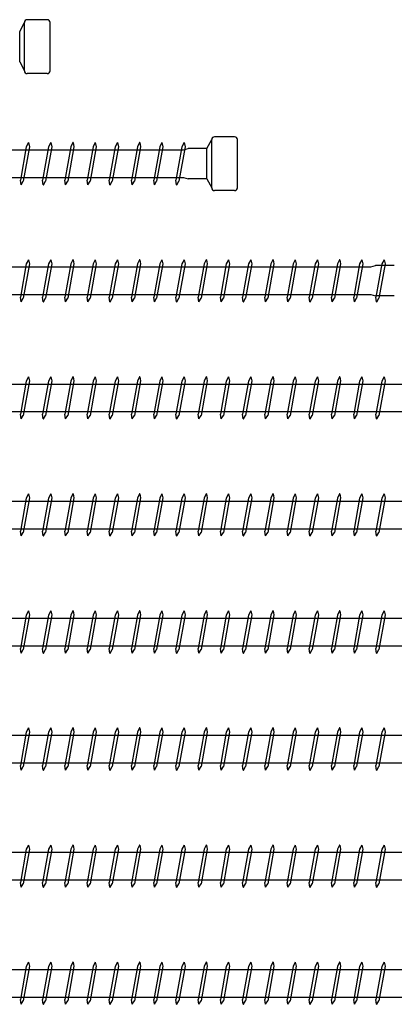
# Model space of a CAD drawing. Units: millimetres. Extents: x 1699 to 2948, y 1068 to 1637.
# Drawn here: x 2502 to 2582, y 1424 to 1634 of the extents above; entities that cross this region are included whole.
import ezdxf

# ---------------------------------------------------------------- set-up
doc = ezdxf.new("R2010")
doc.units = ezdxf.units.MM

msp = doc.modelspace()

# ---------------------------------------------------------------- linework, layer by layer
for p, q in [((2501.94, 1632), (2502.94, 1633.89)), ((2502.94, 1623.6), (2502.94, 1633.89)), ((2507.84, 1634.5), (2503.55, 1634.5)), ((2508.44, 1623.6), (2508.44, 1633.89)), ((2501.94, 1625.5), (2501.94, 1632)), ((2501.94, 1625.5), (2502.94, 1623.6)), ((2507.84, 1623), (2503.55, 1623)), ((2541.94, 1607), (2542.94, 1608.89)), ((2542.94, 1598.6), (2542.94, 1608.89)), ((2547.84, 1609.5), (2543.55, 1609.5)), ((2548.44, 1598.6), (2548.44, 1608.89)), ((2359.26, 1606.7), (2536.92, 1606.7)), ((2503.36, 1607.34), (2502.1, 1600.25)), ((2504.04, 1607.38), (2502.72, 1600)), ((2503.83, 1608.25), (2503.36, 1607.34)), ((2503.85, 1608.25), (2503.83, 1608.25)), ((2503.85, 1608.25), (2504.04, 1607.38)), ((2508.11, 1607.34), (2506.84, 1600.25)), ((2508.79, 1607.38), (2507.47, 1600)), ((2508.58, 1608.25), (2508.11, 1607.34)), ((2508.59, 1608.25), (2508.58, 1608.25)), ((2508.59, 1608.25), (2508.79, 1607.38)), ((2512.85, 1607.34), (2511.59, 1600.25)), ((2513.53, 1607.38), (2512.21, 1600)), ((2513.32, 1608.25), (2512.85, 1607.34)), ((2513.34, 1608.25), (2513.32, 1608.25)), ((2513.34, 1608.25), (2513.53, 1607.38)), ((2517.6, 1607.34), (2516.33, 1600.25)), ((2518.28, 1607.38), (2516.96, 1600)), ((2518.07, 1608.25), (2517.6, 1607.34)), ((2518.08, 1608.25), (2518.07, 1608.25)), ((2518.08, 1608.25), (2518.28, 1607.38)), ((2522.34, 1607.34), (2521.08, 1600.25)), ((2523.02, 1607.38), (2521.7, 1600)), ((2522.81, 1608.25), (2522.34, 1607.34)), ((2522.83, 1608.25), (2522.81, 1608.25)), ((2522.83, 1608.25), (2523.02, 1607.38)), ((2527.09, 1607.34), (2525.82, 1600.25)), ((2527.77, 1607.38), (2526.45, 1600)), ((2527.56, 1608.25), (2527.09, 1607.34)), ((2527.57, 1608.25), (2527.56, 1608.25)), ((2527.57, 1608.25), (2527.77, 1607.38)), ((2531.84, 1607.34), (2530.57, 1600.25)), ((2532.51, 1607.38), (2531.19, 1600)), ((2532.3, 1608.25), (2531.84, 1607.34)), ((2532.32, 1608.25), (2532.3, 1608.25)), ((2532.32, 1608.25), (2532.51, 1607.38)), ((2536.58, 1607.34), (2535.31, 1600.25)), ((2537.26, 1607.38), (2535.94, 1600)), ((2537.05, 1608.25), (2536.58, 1607.34)), ((2536.92, 1606.7), (2537.92, 1607)), ((2537.06, 1608.25), (2537.05, 1608.25)), ((2537.06, 1608.25), (2537.26, 1607.38)), ((2541.94, 1607), (2537.92, 1607)), ((2541.94, 1600.5), (2541.94, 1607)), ((2359.28, 1600.8), (2536.92, 1600.8)), ((2502.24, 1599.25), (2502.1, 1600.25)), ((2506.98, 1599.25), (2506.84, 1600.25)), ((2511.73, 1599.25), (2511.59, 1600.25)), ((2516.47, 1599.25), (2516.33, 1600.25)), ((2521.22, 1599.25), (2521.08, 1600.25)), ((2525.96, 1599.25), (2525.82, 1600.25)), ((2530.71, 1599.25), (2530.57, 1600.25)), ((2535.46, 1599.25), (2535.31, 1600.25)), ((2536.92, 1600.8), (2537.92, 1600.5)), ((2541.94, 1600.5), (2537.92, 1600.5)), ((2541.94, 1600.5), (2542.94, 1598.6)), ((2502.24, 1599.25), (2502.25, 1599.25)), ((2502.25, 1599.25), (2502.72, 1600)), ((2506.98, 1599.25), (2507, 1599.25)), ((2507, 1599.25), (2507.47, 1600)), ((2511.73, 1599.25), (2511.74, 1599.25)), ((2511.74, 1599.25), (2512.21, 1600)), ((2516.47, 1599.25), (2516.49, 1599.25)), ((2516.49, 1599.25), (2516.96, 1600)), ((2521.22, 1599.25), (2521.24, 1599.25)), ((2521.24, 1599.25), (2521.7, 1600)), ((2525.96, 1599.25), (2525.98, 1599.25)), ((2525.98, 1599.25), (2526.45, 1600)), ((2530.71, 1599.25), (2530.73, 1599.25)), ((2530.73, 1599.25), (2531.19, 1600)), ((2535.46, 1599.25), (2535.47, 1599.25)), ((2535.47, 1599.25), (2535.94, 1600)), ((2547.84, 1598), (2543.55, 1598)), ((2503.83, 1583.25), (2503.36, 1582.34)), ((2503.85, 1583.25), (2503.83, 1583.25)), ((2503.85, 1583.25), (2504.04, 1582.38)), ((2508.58, 1583.25), (2508.11, 1582.34)), ((2508.59, 1583.25), (2508.58, 1583.25)), ((2508.59, 1583.25), (2508.79, 1582.38)), ((2513.32, 1583.25), (2512.85, 1582.34)), ((2513.34, 1583.25), (2513.32, 1583.25)), ((2513.34, 1583.25), (2513.53, 1582.38)), ((2518.07, 1583.25), (2517.6, 1582.34)), ((2518.08, 1583.25), (2518.07, 1583.25)), ((2518.08, 1583.25), (2518.28, 1582.38)), ((2522.81, 1583.25), (2522.34, 1582.34)), ((2522.83, 1583.25), (2522.81, 1583.25)), ((2522.83, 1583.25), (2523.02, 1582.38)), ((2527.56, 1583.25), (2527.09, 1582.34)), ((2527.57, 1583.25), (2527.56, 1583.25)), ((2527.57, 1583.25), (2527.77, 1582.38)), ((2532.3, 1583.25), (2531.84, 1582.34)), ((2532.32, 1583.25), (2532.3, 1583.25)), ((2532.32, 1583.25), (2532.51, 1582.38)), ((2537.05, 1583.25), (2536.58, 1582.34)), ((2537.06, 1583.25), (2537.05, 1583.25)), ((2537.06, 1583.25), (2537.26, 1582.38)), ((2541.79, 1583.25), (2541.33, 1582.34)), ((2541.81, 1583.25), (2541.79, 1583.25)), ((2541.81, 1583.25), (2542, 1582.38)), ((2546.54, 1583.25), (2546.07, 1582.34)), ((2546.56, 1583.25), (2546.54, 1583.25)), ((2546.56, 1583.25), (2546.75, 1582.38)), ((2551.28, 1583.25), (2550.82, 1582.34)), ((2551.3, 1583.25), (2551.28, 1583.25)), ((2551.3, 1583.25), (2551.5, 1582.38)), ((2556.03, 1583.25), (2555.56, 1582.34)), ((2556.05, 1583.25), (2556.03, 1583.25)), ((2556.05, 1583.25), (2556.24, 1582.38)), ((2560.78, 1583.25), (2560.31, 1582.34)), ((2560.79, 1583.25), (2560.78, 1583.25)), ((2560.79, 1583.25), (2560.99, 1582.38)), ((2565.52, 1583.25), (2565.05, 1582.34)), ((2565.54, 1583.25), (2565.52, 1583.25)), ((2565.54, 1583.25), (2565.73, 1582.38)), ((2570.27, 1583.25), (2569.8, 1582.34)), ((2570.28, 1583.25), (2570.27, 1583.25)), ((2570.28, 1583.25), (2570.48, 1582.38)), ((2575.01, 1583.25), (2574.54, 1582.34)), ((2575.03, 1583.25), (2575.01, 1583.25)), ((2575.03, 1583.25), (2575.22, 1582.38)), ((2579.76, 1583.25), (2579.29, 1582.34)), ((2579.77, 1583.25), (2579.76, 1583.25)), ((2579.77, 1583.25), (2579.97, 1582.38)), ((2359.26, 1581.7), (2576.92, 1581.7)), ((2503.36, 1582.34), (2502.1, 1575.25)), ((2504.04, 1582.38), (2502.72, 1575)), ((2508.11, 1582.34), (2506.84, 1575.25)), ((2508.79, 1582.38), (2507.47, 1575)), ((2512.85, 1582.34), (2511.59, 1575.25)), ((2513.53, 1582.38), (2512.21, 1575)), ((2517.6, 1582.34), (2516.33, 1575.25)), ((2518.28, 1582.38), (2516.96, 1575)), ((2522.34, 1582.34), (2521.08, 1575.25)), ((2523.02, 1582.38), (2521.7, 1575)), ((2527.09, 1582.34), (2525.82, 1575.25)), ((2527.77, 1582.38), (2526.45, 1575)), ((2531.84, 1582.34), (2530.57, 1575.25)), ((2532.51, 1582.38), (2531.19, 1575)), ((2536.58, 1582.34), (2535.31, 1575.25)), ((2537.26, 1582.38), (2535.94, 1575)), ((2541.33, 1582.34), (2540.06, 1575.25)), ((2542, 1582.38), (2540.69, 1575)), ((2546.07, 1582.34), (2544.8, 1575.25)), ((2546.75, 1582.38), (2545.43, 1575)), ((2550.82, 1582.34), (2549.55, 1575.25)), ((2551.5, 1582.38), (2550.18, 1575)), ((2555.56, 1582.34), (2554.3, 1575.25)), ((2556.24, 1582.38), (2554.92, 1575)), ((2560.31, 1582.34), (2559.04, 1575.25)), ((2560.99, 1582.38), (2559.67, 1575)), ((2565.05, 1582.34), (2563.79, 1575.25)), ((2565.73, 1582.38), (2564.41, 1575)), ((2569.8, 1582.34), (2568.53, 1575.25)), ((2570.48, 1582.38), (2569.16, 1575)), ((2574.54, 1582.34), (2573.28, 1575.25)), ((2575.22, 1582.38), (2573.9, 1575)), ((2576.92, 1581.7), (2577.92, 1582)), ((2581.94, 1582), (2577.92, 1582)), ((2579.29, 1582.34), (2578.02, 1575.25)), ((2579.97, 1582.38), (2578.65, 1575)), ((2359.28, 1575.8), (2576.92, 1575.8)), ((2502.24, 1574.25), (2502.1, 1575.25)), ((2502.25, 1574.25), (2502.72, 1575)), ((2506.98, 1574.25), (2506.84, 1575.25)), ((2507, 1574.25), (2507.47, 1575)), ((2511.73, 1574.25), (2511.59, 1575.25)), ((2511.74, 1574.25), (2512.21, 1575)), ((2516.47, 1574.25), (2516.33, 1575.25)), ((2516.49, 1574.25), (2516.96, 1575)), ((2521.22, 1574.25), (2521.08, 1575.25)), ((2521.24, 1574.25), (2521.7, 1575)), ((2525.96, 1574.25), (2525.82, 1575.25)), ((2525.98, 1574.25), (2526.45, 1575)), ((2530.71, 1574.25), (2530.57, 1575.25)), ((2530.73, 1574.25), (2531.19, 1575)), ((2535.46, 1574.25), (2535.31, 1575.25)), ((2535.47, 1574.25), (2535.94, 1575)), ((2540.2, 1574.25), (2540.06, 1575.25)), ((2540.22, 1574.25), (2540.69, 1575)), ((2544.95, 1574.25), (2544.8, 1575.25)), ((2544.96, 1574.25), (2545.43, 1575)), ((2549.69, 1574.25), (2549.55, 1575.25)), ((2549.71, 1574.25), (2550.18, 1575)), ((2554.44, 1574.25), (2554.3, 1575.25)), ((2554.45, 1574.25), (2554.92, 1575)), ((2559.18, 1574.25), (2559.04, 1575.25)), ((2559.2, 1574.25), (2559.67, 1575)), ((2563.93, 1574.25), (2563.79, 1575.25)), ((2563.94, 1574.25), (2564.41, 1575)), ((2568.67, 1574.25), (2568.53, 1575.25)), ((2568.69, 1574.25), (2569.16, 1575)), ((2573.42, 1574.25), (2573.28, 1575.25)), ((2573.44, 1574.25), (2573.9, 1575)), ((2576.92, 1575.8), (2577.92, 1575.5)), ((2581.94, 1575.5), (2577.92, 1575.5)), ((2578.16, 1574.25), (2578.02, 1575.25)), ((2578.18, 1574.25), (2578.65, 1575)), ((2502.24, 1574.25), (2502.25, 1574.25)), ((2506.98, 1574.25), (2507, 1574.25)), ((2511.73, 1574.25), (2511.74, 1574.25)), ((2516.47, 1574.25), (2516.49, 1574.25)), ((2521.22, 1574.25), (2521.24, 1574.25)), ((2525.96, 1574.25), (2525.98, 1574.25)), ((2530.71, 1574.25), (2530.73, 1574.25)), ((2535.46, 1574.25), (2535.47, 1574.25)), ((2540.2, 1574.25), (2540.22, 1574.25)), ((2544.95, 1574.25), (2544.96, 1574.25)), ((2549.69, 1574.25), (2549.71, 1574.25)), ((2554.44, 1574.25), (2554.45, 1574.25)), ((2559.18, 1574.25), (2559.2, 1574.25)), ((2563.93, 1574.25), (2563.94, 1574.25)), ((2568.67, 1574.25), (2568.69, 1574.25)), ((2573.42, 1574.25), (2573.44, 1574.25)), ((2578.16, 1574.25), (2578.18, 1574.25)), ((2503.83, 1558.25), (2503.36, 1557.34)), ((2503.85, 1558.25), (2503.83, 1558.25)), ((2503.85, 1558.25), (2504.04, 1557.38)), ((2508.58, 1558.25), (2508.11, 1557.34)), ((2508.59, 1558.25), (2508.58, 1558.25)), ((2508.59, 1558.25), (2508.79, 1557.38)), ((2513.32, 1558.25), (2512.85, 1557.34)), ((2513.34, 1558.25), (2513.32, 1558.25)), ((2513.34, 1558.25), (2513.53, 1557.38)), ((2518.07, 1558.25), (2517.6, 1557.34)), ((2518.08, 1558.25), (2518.07, 1558.25)), ((2518.08, 1558.25), (2518.28, 1557.38)), ((2522.81, 1558.25), (2522.34, 1557.34)), ((2522.83, 1558.25), (2522.81, 1558.25)), ((2522.83, 1558.25), (2523.02, 1557.38)), ((2527.56, 1558.25), (2527.09, 1557.34)), ((2527.57, 1558.25), (2527.56, 1558.25)), ((2527.57, 1558.25), (2527.77, 1557.38)), ((2532.3, 1558.25), (2531.84, 1557.34)), ((2532.32, 1558.25), (2532.3, 1558.25)), ((2532.32, 1558.25), (2532.51, 1557.38)), ((2537.05, 1558.25), (2536.58, 1557.34)), ((2537.06, 1558.25), (2537.05, 1558.25)), ((2537.06, 1558.25), (2537.26, 1557.38)), ((2541.79, 1558.25), (2541.33, 1557.34)), ((2541.81, 1558.25), (2541.79, 1558.25)), ((2541.81, 1558.25), (2542, 1557.38)), ((2546.54, 1558.25), (2546.07, 1557.34)), ((2546.56, 1558.25), (2546.54, 1558.25)), ((2546.56, 1558.25), (2546.75, 1557.38)), ((2551.28, 1558.25), (2550.82, 1557.34)), ((2551.3, 1558.25), (2551.28, 1558.25)), ((2551.3, 1558.25), (2551.5, 1557.38)), ((2556.03, 1558.25), (2555.56, 1557.34)), ((2556.05, 1558.25), (2556.03, 1558.25)), ((2556.05, 1558.25), (2556.24, 1557.38)), ((2560.78, 1558.25), (2560.31, 1557.34)), ((2560.79, 1558.25), (2560.78, 1558.25)), ((2560.79, 1558.25), (2560.99, 1557.38)), ((2565.52, 1558.25), (2565.05, 1557.34)), ((2565.54, 1558.25), (2565.52, 1558.25)), ((2565.54, 1558.25), (2565.73, 1557.38)), ((2570.27, 1558.25), (2569.8, 1557.34)), ((2570.28, 1558.25), (2570.27, 1558.25)), ((2570.28, 1558.25), (2570.48, 1557.38)), ((2575.01, 1558.25), (2574.54, 1557.34)), ((2575.03, 1558.25), (2575.01, 1558.25)), ((2575.03, 1558.25), (2575.22, 1557.38)), ((2579.76, 1558.25), (2579.29, 1557.34)), ((2579.77, 1558.25), (2579.76, 1558.25)), ((2579.77, 1558.25), (2579.97, 1557.38)), ((2359.26, 1556.7), (2616.92, 1556.7)), ((2503.36, 1557.34), (2502.1, 1550.25)), ((2504.04, 1557.38), (2502.72, 1550)), ((2508.11, 1557.34), (2506.84, 1550.25)), ((2508.79, 1557.38), (2507.47, 1550)), ((2512.85, 1557.34), (2511.59, 1550.25)), ((2513.53, 1557.38), (2512.21, 1550)), ((2517.6, 1557.34), (2516.33, 1550.25)), ((2518.28, 1557.38), (2516.96, 1550)), ((2522.34, 1557.34), (2521.08, 1550.25)), ((2523.02, 1557.38), (2521.7, 1550)), ((2527.09, 1557.34), (2525.82, 1550.25)), ((2527.77, 1557.38), (2526.45, 1550)), ((2531.84, 1557.34), (2530.57, 1550.25)), ((2532.51, 1557.38), (2531.19, 1550)), ((2536.58, 1557.34), (2535.31, 1550.25)), ((2537.26, 1557.38), (2535.94, 1550)), ((2541.33, 1557.34), (2540.06, 1550.25)), ((2542, 1557.38), (2540.69, 1550)), ((2546.07, 1557.34), (2544.8, 1550.25)), ((2546.75, 1557.38), (2545.43, 1550)), ((2550.82, 1557.34), (2549.55, 1550.25)), ((2551.5, 1557.38), (2550.18, 1550)), ((2555.56, 1557.34), (2554.3, 1550.25)), ((2556.24, 1557.38), (2554.92, 1550)), ((2560.31, 1557.34), (2559.04, 1550.25)), ((2560.99, 1557.38), (2559.67, 1550)), ((2565.05, 1557.34), (2563.79, 1550.25)), ((2565.73, 1557.38), (2564.41, 1550)), ((2569.8, 1557.34), (2568.53, 1550.25)), ((2570.48, 1557.38), (2569.16, 1550)), ((2574.54, 1557.34), (2573.28, 1550.25)), ((2575.22, 1557.38), (2573.9, 1550)), ((2579.29, 1557.34), (2578.02, 1550.25)), ((2579.97, 1557.38), (2578.65, 1550)), ((2359.28, 1550.8), (2616.92, 1550.8)), ((2502.24, 1549.25), (2502.1, 1550.25)), ((2502.25, 1549.25), (2502.72, 1550)), ((2506.98, 1549.25), (2506.84, 1550.25)), ((2507, 1549.25), (2507.47, 1550)), ((2511.73, 1549.25), (2511.59, 1550.25)), ((2511.74, 1549.25), (2512.21, 1550)), ((2516.47, 1549.25), (2516.33, 1550.25)), ((2516.49, 1549.25), (2516.96, 1550)), ((2521.22, 1549.25), (2521.08, 1550.25)), ((2521.24, 1549.25), (2521.7, 1550)), ((2525.96, 1549.25), (2525.82, 1550.25)), ((2525.98, 1549.25), (2526.45, 1550)), ((2530.71, 1549.25), (2530.57, 1550.25)), ((2530.73, 1549.25), (2531.19, 1550)), ((2535.46, 1549.25), (2535.31, 1550.25)), ((2535.47, 1549.25), (2535.94, 1550)), ((2540.2, 1549.25), (2540.06, 1550.25)), ((2540.22, 1549.25), (2540.69, 1550)), ((2544.95, 1549.25), (2544.8, 1550.25)), ((2544.96, 1549.25), (2545.43, 1550)), ((2549.69, 1549.25), (2549.55, 1550.25)), ((2549.71, 1549.25), (2550.18, 1550)), ((2554.44, 1549.25), (2554.3, 1550.25)), ((2554.45, 1549.25), (2554.92, 1550)), ((2559.18, 1549.25), (2559.04, 1550.25)), ((2559.2, 1549.25), (2559.67, 1550)), ((2563.93, 1549.25), (2563.79, 1550.25)), ((2563.94, 1549.25), (2564.41, 1550)), ((2568.67, 1549.25), (2568.53, 1550.25)), ((2568.69, 1549.25), (2569.16, 1550)), ((2573.42, 1549.25), (2573.28, 1550.25)), ((2573.44, 1549.25), (2573.9, 1550)), ((2578.16, 1549.25), (2578.02, 1550.25)), ((2578.18, 1549.25), (2578.65, 1550)), ((2502.24, 1549.25), (2502.25, 1549.25)), ((2506.98, 1549.25), (2507, 1549.25)), ((2511.73, 1549.25), (2511.74, 1549.25)), ((2516.47, 1549.25), (2516.49, 1549.25)), ((2521.22, 1549.25), (2521.24, 1549.25)), ((2525.96, 1549.25), (2525.98, 1549.25)), ((2530.71, 1549.25), (2530.73, 1549.25)), ((2535.46, 1549.25), (2535.47, 1549.25)), ((2540.2, 1549.25), (2540.22, 1549.25)), ((2544.95, 1549.25), (2544.96, 1549.25)), ((2549.69, 1549.25), (2549.71, 1549.25)), ((2554.44, 1549.25), (2554.45, 1549.25)), ((2559.18, 1549.25), (2559.2, 1549.25)), ((2563.93, 1549.25), (2563.94, 1549.25)), ((2568.67, 1549.25), (2568.69, 1549.25)), ((2573.42, 1549.25), (2573.44, 1549.25)), ((2578.16, 1549.25), (2578.18, 1549.25)), ((2503.83, 1533.25), (2503.36, 1532.34)), ((2503.85, 1533.25), (2503.83, 1533.25)), ((2503.85, 1533.25), (2504.04, 1532.38)), ((2508.58, 1533.25), (2508.11, 1532.34)), ((2508.59, 1533.25), (2508.58, 1533.25)), ((2508.59, 1533.25), (2508.79, 1532.38)), ((2513.32, 1533.25), (2512.85, 1532.34)), ((2513.34, 1533.25), (2513.32, 1533.25)), ((2513.34, 1533.25), (2513.53, 1532.38)), ((2518.07, 1533.25), (2517.6, 1532.34)), ((2518.08, 1533.25), (2518.07, 1533.25)), ((2518.08, 1533.25), (2518.28, 1532.38)), ((2522.81, 1533.25), (2522.34, 1532.34)), ((2522.83, 1533.25), (2522.81, 1533.25)), ((2522.83, 1533.25), (2523.02, 1532.38)), ((2527.56, 1533.25), (2527.09, 1532.34)), ((2527.57, 1533.25), (2527.56, 1533.25)), ((2527.57, 1533.25), (2527.77, 1532.38)), ((2532.3, 1533.25), (2531.84, 1532.34)), ((2532.32, 1533.25), (2532.3, 1533.25)), ((2532.32, 1533.25), (2532.51, 1532.38)), ((2537.05, 1533.25), (2536.58, 1532.34)), ((2537.06, 1533.25), (2537.05, 1533.25)), ((2537.06, 1533.25), (2537.26, 1532.38)), ((2541.79, 1533.25), (2541.33, 1532.34)), ((2541.81, 1533.25), (2541.79, 1533.25)), ((2541.81, 1533.25), (2542, 1532.38)), ((2546.54, 1533.25), (2546.07, 1532.34)), ((2546.56, 1533.25), (2546.54, 1533.25)), ((2546.56, 1533.25), (2546.75, 1532.38)), ((2551.28, 1533.25), (2550.82, 1532.34)), ((2551.3, 1533.25), (2551.28, 1533.25)), ((2551.3, 1533.25), (2551.5, 1532.38)), ((2556.03, 1533.25), (2555.56, 1532.34)), ((2556.05, 1533.25), (2556.03, 1533.25)), ((2556.05, 1533.25), (2556.24, 1532.38)), ((2560.78, 1533.25), (2560.31, 1532.34)), ((2560.79, 1533.25), (2560.78, 1533.25)), ((2560.79, 1533.25), (2560.99, 1532.38)), ((2565.52, 1533.25), (2565.05, 1532.34)), ((2565.54, 1533.25), (2565.52, 1533.25)), ((2565.54, 1533.25), (2565.73, 1532.38)), ((2570.27, 1533.25), (2569.8, 1532.34)), ((2570.28, 1533.25), (2570.27, 1533.25)), ((2570.28, 1533.25), (2570.48, 1532.38)), ((2575.01, 1533.25), (2574.54, 1532.34)), ((2575.03, 1533.25), (2575.01, 1533.25)), ((2575.03, 1533.25), (2575.22, 1532.38)), ((2579.76, 1533.25), (2579.29, 1532.34)), ((2579.77, 1533.25), (2579.76, 1533.25)), ((2579.77, 1533.25), (2579.97, 1532.38)), ((2359.26, 1531.7), (2656.92, 1531.7)), ((2503.36, 1532.34), (2502.1, 1525.25)), ((2504.04, 1532.38), (2502.72, 1525)), ((2508.11, 1532.34), (2506.84, 1525.25)), ((2508.79, 1532.38), (2507.47, 1525)), ((2512.85, 1532.34), (2511.59, 1525.25)), ((2513.53, 1532.38), (2512.21, 1525)), ((2517.6, 1532.34), (2516.33, 1525.25)), ((2518.28, 1532.38), (2516.96, 1525)), ((2522.34, 1532.34), (2521.08, 1525.25)), ((2523.02, 1532.38), (2521.7, 1525)), ((2527.09, 1532.34), (2525.82, 1525.25)), ((2527.77, 1532.38), (2526.45, 1525)), ((2531.84, 1532.34), (2530.57, 1525.25)), ((2532.51, 1532.38), (2531.19, 1525)), ((2536.58, 1532.34), (2535.31, 1525.25)), ((2537.26, 1532.38), (2535.94, 1525)), ((2541.33, 1532.34), (2540.06, 1525.25)), ((2542, 1532.38), (2540.69, 1525)), ((2546.07, 1532.34), (2544.8, 1525.25)), ((2546.75, 1532.38), (2545.43, 1525)), ((2550.82, 1532.34), (2549.55, 1525.25)), ((2551.5, 1532.38), (2550.18, 1525)), ((2555.56, 1532.34), (2554.3, 1525.25)), ((2556.24, 1532.38), (2554.92, 1525)), ((2560.31, 1532.34), (2559.04, 1525.25)), ((2560.99, 1532.38), (2559.67, 1525)), ((2565.05, 1532.34), (2563.79, 1525.25)), ((2565.73, 1532.38), (2564.41, 1525)), ((2569.8, 1532.34), (2568.53, 1525.25)), ((2570.48, 1532.38), (2569.16, 1525)), ((2574.54, 1532.34), (2573.28, 1525.25)), ((2575.22, 1532.38), (2573.9, 1525)), ((2579.29, 1532.34), (2578.02, 1525.25)), ((2579.97, 1532.38), (2578.65, 1525)), ((2359.28, 1525.8), (2656.92, 1525.8)), ((2502.24, 1524.25), (2502.1, 1525.25)), ((2502.25, 1524.25), (2502.72, 1525)), ((2506.98, 1524.25), (2506.84, 1525.25)), ((2507, 1524.25), (2507.47, 1525)), ((2511.73, 1524.25), (2511.59, 1525.25)), ((2511.74, 1524.25), (2512.21, 1525)), ((2516.47, 1524.25), (2516.33, 1525.25)), ((2516.49, 1524.25), (2516.96, 1525)), ((2521.22, 1524.25), (2521.08, 1525.25)), ((2521.24, 1524.25), (2521.7, 1525)), ((2525.96, 1524.25), (2525.82, 1525.25)), ((2525.98, 1524.25), (2526.45, 1525)), ((2530.71, 1524.25), (2530.57, 1525.25)), ((2530.73, 1524.25), (2531.19, 1525)), ((2535.46, 1524.25), (2535.31, 1525.25)), ((2535.47, 1524.25), (2535.94, 1525)), ((2540.2, 1524.25), (2540.06, 1525.25)), ((2540.22, 1524.25), (2540.69, 1525)), ((2544.95, 1524.25), (2544.8, 1525.25)), ((2544.96, 1524.25), (2545.43, 1525)), ((2549.69, 1524.25), (2549.55, 1525.25)), ((2549.71, 1524.25), (2550.18, 1525)), ((2554.44, 1524.25), (2554.3, 1525.25)), ((2554.45, 1524.25), (2554.92, 1525)), ((2559.18, 1524.25), (2559.04, 1525.25)), ((2559.2, 1524.25), (2559.67, 1525)), ((2563.93, 1524.25), (2563.79, 1525.25)), ((2563.94, 1524.25), (2564.41, 1525)), ((2568.67, 1524.25), (2568.53, 1525.25)), ((2568.69, 1524.25), (2569.16, 1525)), ((2573.42, 1524.25), (2573.28, 1525.25)), ((2573.44, 1524.25), (2573.9, 1525)), ((2578.16, 1524.25), (2578.02, 1525.25)), ((2578.18, 1524.25), (2578.65, 1525)), ((2502.24, 1524.25), (2502.25, 1524.25)), ((2506.98, 1524.25), (2507, 1524.25)), ((2511.73, 1524.25), (2511.74, 1524.25)), ((2516.47, 1524.25), (2516.49, 1524.25)), ((2521.22, 1524.25), (2521.24, 1524.25)), ((2525.96, 1524.25), (2525.98, 1524.25)), ((2530.71, 1524.25), (2530.73, 1524.25)), ((2535.46, 1524.25), (2535.47, 1524.25)), ((2540.2, 1524.25), (2540.22, 1524.25)), ((2544.95, 1524.25), (2544.96, 1524.25)), ((2549.69, 1524.25), (2549.71, 1524.25)), ((2554.44, 1524.25), (2554.45, 1524.25)), ((2559.18, 1524.25), (2559.2, 1524.25)), ((2563.93, 1524.25), (2563.94, 1524.25)), ((2568.67, 1524.25), (2568.69, 1524.25)), ((2573.42, 1524.25), (2573.44, 1524.25)), ((2578.16, 1524.25), (2578.18, 1524.25)), ((2503.83, 1508.25), (2503.36, 1507.34)), ((2503.85, 1508.25), (2503.83, 1508.25)), ((2503.85, 1508.25), (2504.04, 1507.38)), ((2508.58, 1508.25), (2508.11, 1507.34)), ((2508.59, 1508.25), (2508.58, 1508.25)), ((2508.59, 1508.25), (2508.79, 1507.38)), ((2513.32, 1508.25), (2512.85, 1507.34)), ((2513.34, 1508.25), (2513.32, 1508.25)), ((2513.34, 1508.25), (2513.53, 1507.38)), ((2518.07, 1508.25), (2517.6, 1507.34)), ((2518.08, 1508.25), (2518.07, 1508.25)), ((2518.08, 1508.25), (2518.28, 1507.38)), ((2522.81, 1508.25), (2522.34, 1507.34)), ((2522.83, 1508.25), (2522.81, 1508.25)), ((2522.83, 1508.25), (2523.02, 1507.38)), ((2527.56, 1508.25), (2527.09, 1507.34)), ((2527.57, 1508.25), (2527.56, 1508.25)), ((2527.57, 1508.25), (2527.77, 1507.38)), ((2532.3, 1508.25), (2531.84, 1507.34)), ((2532.32, 1508.25), (2532.3, 1508.25)), ((2532.32, 1508.25), (2532.51, 1507.38)), ((2537.05, 1508.25), (2536.58, 1507.34)), ((2537.06, 1508.25), (2537.05, 1508.25)), ((2537.06, 1508.25), (2537.26, 1507.38)), ((2541.79, 1508.25), (2541.33, 1507.34)), ((2541.81, 1508.25), (2541.79, 1508.25)), ((2541.81, 1508.25), (2542, 1507.38)), ((2546.54, 1508.25), (2546.07, 1507.34)), ((2546.56, 1508.25), (2546.54, 1508.25)), ((2546.56, 1508.25), (2546.75, 1507.38)), ((2551.28, 1508.25), (2550.82, 1507.34)), ((2551.3, 1508.25), (2551.28, 1508.25)), ((2551.3, 1508.25), (2551.5, 1507.38)), ((2556.03, 1508.25), (2555.56, 1507.34)), ((2556.05, 1508.25), (2556.03, 1508.25)), ((2556.05, 1508.25), (2556.24, 1507.38)), ((2560.78, 1508.25), (2560.31, 1507.34)), ((2560.79, 1508.25), (2560.78, 1508.25)), ((2560.79, 1508.25), (2560.99, 1507.38)), ((2565.52, 1508.25), (2565.05, 1507.34)), ((2565.54, 1508.25), (2565.52, 1508.25)), ((2565.54, 1508.25), (2565.73, 1507.38)), ((2570.27, 1508.25), (2569.8, 1507.34)), ((2570.28, 1508.25), (2570.27, 1508.25)), ((2570.28, 1508.25), (2570.48, 1507.38)), ((2575.01, 1508.25), (2574.54, 1507.34)), ((2575.03, 1508.25), (2575.01, 1508.25)), ((2575.03, 1508.25), (2575.22, 1507.38)), ((2579.76, 1508.25), (2579.29, 1507.34)), ((2579.77, 1508.25), (2579.76, 1508.25)), ((2579.77, 1508.25), (2579.97, 1507.38)), ((2359.26, 1506.7), (2696.92, 1506.7)), ((2503.36, 1507.34), (2502.1, 1500.25)), ((2504.04, 1507.38), (2502.72, 1500)), ((2508.11, 1507.34), (2506.84, 1500.25)), ((2508.79, 1507.38), (2507.47, 1500)), ((2512.85, 1507.34), (2511.59, 1500.25)), ((2513.53, 1507.38), (2512.21, 1500)), ((2517.6, 1507.34), (2516.33, 1500.25)), ((2518.28, 1507.38), (2516.96, 1500)), ((2522.34, 1507.34), (2521.08, 1500.25)), ((2523.02, 1507.38), (2521.7, 1500)), ((2527.09, 1507.34), (2525.82, 1500.25)), ((2527.77, 1507.38), (2526.45, 1500)), ((2531.84, 1507.34), (2530.57, 1500.25)), ((2532.51, 1507.38), (2531.19, 1500)), ((2536.58, 1507.34), (2535.31, 1500.25)), ((2537.26, 1507.38), (2535.94, 1500)), ((2541.33, 1507.34), (2540.06, 1500.25)), ((2542, 1507.38), (2540.69, 1500)), ((2546.07, 1507.34), (2544.8, 1500.25)), ((2546.75, 1507.38), (2545.43, 1500)), ((2550.82, 1507.34), (2549.55, 1500.25)), ((2551.5, 1507.38), (2550.18, 1500)), ((2555.56, 1507.34), (2554.3, 1500.25)), ((2556.24, 1507.38), (2554.92, 1500)), ((2560.31, 1507.34), (2559.04, 1500.25)), ((2560.99, 1507.38), (2559.67, 1500)), ((2565.05, 1507.34), (2563.79, 1500.25)), ((2565.73, 1507.38), (2564.41, 1500)), ((2569.8, 1507.34), (2568.53, 1500.25)), ((2570.48, 1507.38), (2569.16, 1500)), ((2574.54, 1507.34), (2573.28, 1500.25)), ((2575.22, 1507.38), (2573.9, 1500)), ((2579.29, 1507.34), (2578.02, 1500.25)), ((2579.97, 1507.38), (2578.65, 1500)), ((2359.28, 1500.8), (2696.92, 1500.8)), ((2502.24, 1499.25), (2502.1, 1500.25)), ((2502.24, 1499.25), (2502.25, 1499.25)), ((2502.25, 1499.25), (2502.72, 1500)), ((2506.98, 1499.25), (2506.84, 1500.25)), ((2506.98, 1499.25), (2507, 1499.25)), ((2507, 1499.25), (2507.47, 1500)), ((2511.73, 1499.25), (2511.59, 1500.25)), ((2511.73, 1499.25), (2511.74, 1499.25)), ((2511.74, 1499.25), (2512.21, 1500)), ((2516.47, 1499.25), (2516.33, 1500.25)), ((2516.47, 1499.25), (2516.49, 1499.25)), ((2516.49, 1499.25), (2516.96, 1500)), ((2521.22, 1499.25), (2521.08, 1500.25)), ((2521.22, 1499.25), (2521.24, 1499.25)), ((2521.24, 1499.25), (2521.7, 1500)), ((2525.96, 1499.25), (2525.82, 1500.25)), ((2525.96, 1499.25), (2525.98, 1499.25)), ((2525.98, 1499.25), (2526.45, 1500)), ((2530.71, 1499.25), (2530.57, 1500.25)), ((2530.71, 1499.25), (2530.73, 1499.25)), ((2530.73, 1499.25), (2531.19, 1500)), ((2535.46, 1499.25), (2535.31, 1500.25)), ((2535.46, 1499.25), (2535.47, 1499.25)), ((2535.47, 1499.25), (2535.94, 1500)), ((2540.2, 1499.25), (2540.06, 1500.25)), ((2540.2, 1499.25), (2540.22, 1499.25)), ((2540.22, 1499.25), (2540.69, 1500)), ((2544.95, 1499.25), (2544.8, 1500.25)), ((2544.95, 1499.25), (2544.96, 1499.25)), ((2544.96, 1499.25), (2545.43, 1500)), ((2549.69, 1499.25), (2549.55, 1500.25)), ((2549.69, 1499.25), (2549.71, 1499.25)), ((2549.71, 1499.25), (2550.18, 1500)), ((2554.44, 1499.25), (2554.3, 1500.25)), ((2554.44, 1499.25), (2554.45, 1499.25)), ((2554.45, 1499.25), (2554.92, 1500)), ((2559.18, 1499.25), (2559.04, 1500.25)), ((2559.18, 1499.25), (2559.2, 1499.25)), ((2559.2, 1499.25), (2559.67, 1500)), ((2563.93, 1499.25), (2563.79, 1500.25)), ((2563.93, 1499.25), (2563.94, 1499.25)), ((2563.94, 1499.25), (2564.41, 1500)), ((2568.67, 1499.25), (2568.53, 1500.25)), ((2568.67, 1499.25), (2568.69, 1499.25)), ((2568.69, 1499.25), (2569.16, 1500)), ((2573.42, 1499.25), (2573.28, 1500.25)), ((2573.42, 1499.25), (2573.44, 1499.25)), ((2573.44, 1499.25), (2573.9, 1500)), ((2578.16, 1499.25), (2578.02, 1500.25)), ((2578.16, 1499.25), (2578.18, 1499.25)), ((2578.18, 1499.25), (2578.65, 1500)), ((2503.36, 1482.34), (2502.1, 1475.25)), ((2504.04, 1482.38), (2502.72, 1475)), ((2503.83, 1483.25), (2503.36, 1482.34)), ((2503.85, 1483.25), (2503.83, 1483.25)), ((2503.85, 1483.25), (2504.04, 1482.38)), ((2508.11, 1482.34), (2506.84, 1475.25)), ((2508.79, 1482.38), (2507.47, 1475)), ((2508.58, 1483.25), (2508.11, 1482.34)), ((2508.59, 1483.25), (2508.58, 1483.25)), ((2508.59, 1483.25), (2508.79, 1482.38)), ((2512.85, 1482.34), (2511.59, 1475.25)), ((2513.53, 1482.38), (2512.21, 1475)), ((2513.32, 1483.25), (2512.85, 1482.34)), ((2513.34, 1483.25), (2513.32, 1483.25)), ((2513.34, 1483.25), (2513.53, 1482.38)), ((2517.6, 1482.34), (2516.33, 1475.25)), ((2518.28, 1482.38), (2516.96, 1475)), ((2518.07, 1483.25), (2517.6, 1482.34)), ((2518.08, 1483.25), (2518.07, 1483.25)), ((2518.08, 1483.25), (2518.28, 1482.38)), ((2522.34, 1482.34), (2521.08, 1475.25)), ((2523.02, 1482.38), (2521.7, 1475)), ((2522.81, 1483.25), (2522.34, 1482.34)), ((2522.83, 1483.25), (2522.81, 1483.25)), ((2522.83, 1483.25), (2523.02, 1482.38)), ((2527.09, 1482.34), (2525.82, 1475.25)), ((2527.77, 1482.38), (2526.45, 1475)), ((2527.56, 1483.25), (2527.09, 1482.34)), ((2527.57, 1483.25), (2527.56, 1483.25)), ((2527.57, 1483.25), (2527.77, 1482.38)), ((2531.84, 1482.34), (2530.57, 1475.25)), ((2532.51, 1482.38), (2531.19, 1475)), ((2532.3, 1483.25), (2531.84, 1482.34)), ((2532.32, 1483.25), (2532.3, 1483.25)), ((2532.32, 1483.25), (2532.51, 1482.38)), ((2536.58, 1482.34), (2535.31, 1475.25)), ((2537.26, 1482.38), (2535.94, 1475)), ((2537.05, 1483.25), (2536.58, 1482.34)), ((2537.06, 1483.25), (2537.05, 1483.25)), ((2537.06, 1483.25), (2537.26, 1482.38)), ((2541.33, 1482.34), (2540.06, 1475.25)), ((2542, 1482.38), (2540.69, 1475)), ((2541.79, 1483.25), (2541.33, 1482.34)), ((2541.81, 1483.25), (2541.79, 1483.25)), ((2541.81, 1483.25), (2542, 1482.38)), ((2546.07, 1482.34), (2544.8, 1475.25)), ((2546.75, 1482.38), (2545.43, 1475)), ((2546.54, 1483.25), (2546.07, 1482.34)), ((2546.56, 1483.25), (2546.54, 1483.25)), ((2546.56, 1483.25), (2546.75, 1482.38)), ((2550.82, 1482.34), (2549.55, 1475.25)), ((2551.5, 1482.38), (2550.18, 1475)), ((2551.28, 1483.25), (2550.82, 1482.34)), ((2551.3, 1483.25), (2551.28, 1483.25)), ((2551.3, 1483.25), (2551.5, 1482.38)), ((2555.56, 1482.34), (2554.3, 1475.25)), ((2556.24, 1482.38), (2554.92, 1475)), ((2556.03, 1483.25), (2555.56, 1482.34)), ((2556.05, 1483.25), (2556.03, 1483.25)), ((2556.05, 1483.25), (2556.24, 1482.38)), ((2560.31, 1482.34), (2559.04, 1475.25)), ((2560.99, 1482.38), (2559.67, 1475)), ((2560.78, 1483.25), (2560.31, 1482.34)), ((2560.79, 1483.25), (2560.78, 1483.25)), ((2560.79, 1483.25), (2560.99, 1482.38)), ((2565.05, 1482.34), (2563.79, 1475.25)), ((2565.73, 1482.38), (2564.41, 1475)), ((2565.52, 1483.25), (2565.05, 1482.34)), ((2565.54, 1483.25), (2565.52, 1483.25)), ((2565.54, 1483.25), (2565.73, 1482.38)), ((2569.8, 1482.34), (2568.53, 1475.25)), ((2570.48, 1482.38), (2569.16, 1475)), ((2570.27, 1483.25), (2569.8, 1482.34)), ((2570.28, 1483.25), (2570.27, 1483.25)), ((2570.28, 1483.25), (2570.48, 1482.38)), ((2574.54, 1482.34), (2573.28, 1475.25)), ((2575.22, 1482.38), (2573.9, 1475)), ((2575.01, 1483.25), (2574.54, 1482.34)), ((2575.03, 1483.25), (2575.01, 1483.25)), ((2575.03, 1483.25), (2575.22, 1482.38)), ((2579.29, 1482.34), (2578.02, 1475.25)), ((2579.97, 1482.38), (2578.65, 1475)), ((2579.76, 1483.25), (2579.29, 1482.34)), ((2579.77, 1483.25), (2579.76, 1483.25)), ((2579.77, 1483.25), (2579.97, 1482.38)), ((2359.26, 1481.7), (2736.92, 1481.7)), ((2359.28, 1475.8), (2736.92, 1475.8)), ((2502.24, 1474.25), (2502.1, 1475.25)), ((2502.24, 1474.25), (2502.25, 1474.25)), ((2502.25, 1474.25), (2502.72, 1475)), ((2506.98, 1474.25), (2506.84, 1475.25)), ((2506.98, 1474.25), (2507, 1474.25)), ((2507, 1474.25), (2507.47, 1475)), ((2511.73, 1474.25), (2511.59, 1475.25)), ((2511.73, 1474.25), (2511.74, 1474.25)), ((2511.74, 1474.25), (2512.21, 1475)), ((2516.47, 1474.25), (2516.33, 1475.25)), ((2516.47, 1474.25), (2516.49, 1474.25)), ((2516.49, 1474.25), (2516.96, 1475)), ((2521.22, 1474.25), (2521.08, 1475.25)), ((2521.22, 1474.25), (2521.24, 1474.25)), ((2521.24, 1474.25), (2521.7, 1475)), ((2525.96, 1474.25), (2525.82, 1475.25)), ((2525.96, 1474.25), (2525.98, 1474.25)), ((2525.98, 1474.25), (2526.45, 1475)), ((2530.71, 1474.25), (2530.57, 1475.25)), ((2530.71, 1474.25), (2530.73, 1474.25)), ((2530.73, 1474.25), (2531.19, 1475)), ((2535.46, 1474.25), (2535.31, 1475.25)), ((2535.46, 1474.25), (2535.47, 1474.25)), ((2535.47, 1474.25), (2535.94, 1475)), ((2540.2, 1474.25), (2540.06, 1475.25)), ((2540.2, 1474.25), (2540.22, 1474.25)), ((2540.22, 1474.25), (2540.69, 1475)), ((2544.95, 1474.25), (2544.8, 1475.25)), ((2544.95, 1474.25), (2544.96, 1474.25)), ((2544.96, 1474.25), (2545.43, 1475)), ((2549.69, 1474.25), (2549.55, 1475.25)), ((2549.69, 1474.25), (2549.71, 1474.25)), ((2549.71, 1474.25), (2550.18, 1475)), ((2554.44, 1474.25), (2554.3, 1475.25)), ((2554.44, 1474.25), (2554.45, 1474.25)), ((2554.45, 1474.25), (2554.92, 1475)), ((2559.18, 1474.25), (2559.04, 1475.25)), ((2559.18, 1474.25), (2559.2, 1474.25)), ((2559.2, 1474.25), (2559.67, 1475)), ((2563.93, 1474.25), (2563.79, 1475.25)), ((2563.93, 1474.25), (2563.94, 1474.25)), ((2563.94, 1474.25), (2564.41, 1475)), ((2568.67, 1474.25), (2568.53, 1475.25)), ((2568.67, 1474.25), (2568.69, 1474.25)), ((2568.69, 1474.25), (2569.16, 1475)), ((2573.42, 1474.25), (2573.28, 1475.25)), ((2573.42, 1474.25), (2573.44, 1474.25)), ((2573.44, 1474.25), (2573.9, 1475)), ((2578.16, 1474.25), (2578.02, 1475.25)), ((2578.16, 1474.25), (2578.18, 1474.25)), ((2578.18, 1474.25), (2578.65, 1475)), ((2503.36, 1457.34), (2502.1, 1450.25)), ((2504.04, 1457.38), (2502.72, 1450)), ((2503.83, 1458.25), (2503.36, 1457.34)), ((2503.85, 1458.25), (2503.83, 1458.25)), ((2503.85, 1458.25), (2504.04, 1457.38)), ((2508.11, 1457.34), (2506.84, 1450.25)), ((2508.79, 1457.38), (2507.47, 1450)), ((2508.58, 1458.25), (2508.11, 1457.34)), ((2508.59, 1458.25), (2508.58, 1458.25)), ((2508.59, 1458.25), (2508.79, 1457.38)), ((2512.85, 1457.34), (2511.59, 1450.25)), ((2513.53, 1457.38), (2512.21, 1450)), ((2513.32, 1458.25), (2512.85, 1457.34)), ((2513.34, 1458.25), (2513.32, 1458.25)), ((2513.34, 1458.25), (2513.53, 1457.38)), ((2517.6, 1457.34), (2516.33, 1450.25)), ((2518.28, 1457.38), (2516.96, 1450)), ((2518.07, 1458.25), (2517.6, 1457.34)), ((2518.08, 1458.25), (2518.07, 1458.25)), ((2518.08, 1458.25), (2518.28, 1457.38)), ((2522.34, 1457.34), (2521.08, 1450.25)), ((2523.02, 1457.38), (2521.7, 1450)), ((2522.81, 1458.25), (2522.34, 1457.34)), ((2522.83, 1458.25), (2522.81, 1458.25)), ((2522.83, 1458.25), (2523.02, 1457.38)), ((2527.09, 1457.34), (2525.82, 1450.25)), ((2527.77, 1457.38), (2526.45, 1450)), ((2527.56, 1458.25), (2527.09, 1457.34)), ((2527.57, 1458.25), (2527.56, 1458.25)), ((2527.57, 1458.25), (2527.77, 1457.38)), ((2531.84, 1457.34), (2530.57, 1450.25)), ((2532.51, 1457.38), (2531.19, 1450)), ((2532.3, 1458.25), (2531.84, 1457.34)), ((2532.32, 1458.25), (2532.3, 1458.25)), ((2532.32, 1458.25), (2532.51, 1457.38)), ((2536.58, 1457.34), (2535.31, 1450.25)), ((2537.26, 1457.38), (2535.94, 1450)), ((2537.05, 1458.25), (2536.58, 1457.34)), ((2537.06, 1458.25), (2537.05, 1458.25)), ((2537.06, 1458.25), (2537.26, 1457.38)), ((2541.33, 1457.34), (2540.06, 1450.25)), ((2542, 1457.38), (2540.69, 1450)), ((2541.79, 1458.25), (2541.33, 1457.34)), ((2541.81, 1458.25), (2541.79, 1458.25)), ((2541.81, 1458.25), (2542, 1457.38)), ((2546.07, 1457.34), (2544.8, 1450.25)), ((2546.75, 1457.38), (2545.43, 1450)), ((2546.54, 1458.25), (2546.07, 1457.34)), ((2546.56, 1458.25), (2546.54, 1458.25)), ((2546.56, 1458.25), (2546.75, 1457.38)), ((2550.82, 1457.34), (2549.55, 1450.25)), ((2551.5, 1457.38), (2550.18, 1450)), ((2551.28, 1458.25), (2550.82, 1457.34)), ((2551.3, 1458.25), (2551.28, 1458.25)), ((2551.3, 1458.25), (2551.5, 1457.38)), ((2555.56, 1457.34), (2554.3, 1450.25)), ((2556.24, 1457.38), (2554.92, 1450)), ((2556.03, 1458.25), (2555.56, 1457.34)), ((2556.05, 1458.25), (2556.03, 1458.25)), ((2556.05, 1458.25), (2556.24, 1457.38)), ((2560.31, 1457.34), (2559.04, 1450.25)), ((2560.99, 1457.38), (2559.67, 1450)), ((2560.78, 1458.25), (2560.31, 1457.34)), ((2560.79, 1458.25), (2560.78, 1458.25)), ((2560.79, 1458.25), (2560.99, 1457.38)), ((2565.05, 1457.34), (2563.79, 1450.25)), ((2565.73, 1457.38), (2564.41, 1450)), ((2565.52, 1458.25), (2565.05, 1457.34)), ((2565.54, 1458.25), (2565.52, 1458.25)), ((2565.54, 1458.25), (2565.73, 1457.38)), ((2569.8, 1457.34), (2568.53, 1450.25)), ((2570.48, 1457.38), (2569.16, 1450)), ((2570.27, 1458.25), (2569.8, 1457.34)), ((2570.28, 1458.25), (2570.27, 1458.25)), ((2570.28, 1458.25), (2570.48, 1457.38)), ((2574.54, 1457.34), (2573.28, 1450.25)), ((2575.22, 1457.38), (2573.9, 1450)), ((2575.01, 1458.25), (2574.54, 1457.34)), ((2575.03, 1458.25), (2575.01, 1458.25)), ((2575.03, 1458.25), (2575.22, 1457.38)), ((2579.29, 1457.34), (2578.02, 1450.25)), ((2579.97, 1457.38), (2578.65, 1450)), ((2579.76, 1458.25), (2579.29, 1457.34)), ((2579.77, 1458.25), (2579.76, 1458.25)), ((2579.77, 1458.25), (2579.97, 1457.38)), ((2359.26, 1456.7), (2786.92, 1456.7)), ((2359.28, 1450.8), (2786.92, 1450.8)), ((2502.24, 1449.25), (2502.1, 1450.25)), ((2502.24, 1449.25), (2502.25, 1449.25)), ((2502.25, 1449.25), (2502.72, 1450)), ((2506.98, 1449.25), (2506.84, 1450.25)), ((2506.98, 1449.25), (2507, 1449.25)), ((2507, 1449.25), (2507.47, 1450)), ((2511.73, 1449.25), (2511.59, 1450.25)), ((2511.73, 1449.25), (2511.74, 1449.25)), ((2511.74, 1449.25), (2512.21, 1450)), ((2516.47, 1449.25), (2516.33, 1450.25)), ((2516.47, 1449.25), (2516.49, 1449.25)), ((2516.49, 1449.25), (2516.96, 1450)), ((2521.22, 1449.25), (2521.08, 1450.25)), ((2521.22, 1449.25), (2521.24, 1449.25)), ((2521.24, 1449.25), (2521.7, 1450)), ((2525.96, 1449.25), (2525.82, 1450.25)), ((2525.96, 1449.25), (2525.98, 1449.25)), ((2525.98, 1449.25), (2526.45, 1450)), ((2530.71, 1449.25), (2530.57, 1450.25)), ((2530.71, 1449.25), (2530.73, 1449.25)), ((2530.73, 1449.25), (2531.19, 1450)), ((2535.46, 1449.25), (2535.31, 1450.25)), ((2535.46, 1449.25), (2535.47, 1449.25)), ((2535.47, 1449.25), (2535.94, 1450)), ((2540.2, 1449.25), (2540.06, 1450.25)), ((2540.2, 1449.25), (2540.22, 1449.25)), ((2540.22, 1449.25), (2540.69, 1450)), ((2544.95, 1449.25), (2544.8, 1450.25)), ((2544.95, 1449.25), (2544.96, 1449.25)), ((2544.96, 1449.25), (2545.43, 1450)), ((2549.69, 1449.25), (2549.55, 1450.25)), ((2549.69, 1449.25), (2549.71, 1449.25)), ((2549.71, 1449.25), (2550.18, 1450)), ((2554.44, 1449.25), (2554.3, 1450.25)), ((2554.44, 1449.25), (2554.45, 1449.25)), ((2554.45, 1449.25), (2554.92, 1450)), ((2559.18, 1449.25), (2559.04, 1450.25)), ((2559.18, 1449.25), (2559.2, 1449.25)), ((2559.2, 1449.25), (2559.67, 1450)), ((2563.93, 1449.25), (2563.79, 1450.25)), ((2563.93, 1449.25), (2563.94, 1449.25)), ((2563.94, 1449.25), (2564.41, 1450)), ((2568.67, 1449.25), (2568.53, 1450.25)), ((2568.67, 1449.25), (2568.69, 1449.25)), ((2568.69, 1449.25), (2569.16, 1450)), ((2573.42, 1449.25), (2573.28, 1450.25)), ((2573.42, 1449.25), (2573.44, 1449.25)), ((2573.44, 1449.25), (2573.9, 1450)), ((2578.16, 1449.25), (2578.02, 1450.25)), ((2578.16, 1449.25), (2578.18, 1449.25)), ((2578.18, 1449.25), (2578.65, 1450)), ((2503.36, 1432.34), (2502.1, 1425.25)), ((2504.04, 1432.38), (2502.72, 1425)), ((2503.83, 1433.25), (2503.36, 1432.34)), ((2503.85, 1433.25), (2503.83, 1433.25)), ((2503.85, 1433.25), (2504.04, 1432.38)), ((2508.11, 1432.34), (2506.84, 1425.25)), ((2508.79, 1432.38), (2507.47, 1425)), ((2508.58, 1433.25), (2508.11, 1432.34)), ((2508.59, 1433.25), (2508.58, 1433.25)), ((2508.59, 1433.25), (2508.79, 1432.38)), ((2512.85, 1432.34), (2511.59, 1425.25)), ((2513.53, 1432.38), (2512.21, 1425)), ((2513.32, 1433.25), (2512.85, 1432.34)), ((2513.34, 1433.25), (2513.32, 1433.25)), ((2513.34, 1433.25), (2513.53, 1432.38)), ((2517.6, 1432.34), (2516.33, 1425.25)), ((2518.28, 1432.38), (2516.96, 1425)), ((2518.07, 1433.25), (2517.6, 1432.34)), ((2518.08, 1433.25), (2518.07, 1433.25)), ((2518.08, 1433.25), (2518.28, 1432.38)), ((2522.34, 1432.34), (2521.08, 1425.25)), ((2523.02, 1432.38), (2521.7, 1425)), ((2522.81, 1433.25), (2522.34, 1432.34)), ((2522.83, 1433.25), (2522.81, 1433.25)), ((2522.83, 1433.25), (2523.02, 1432.38)), ((2527.09, 1432.34), (2525.82, 1425.25)), ((2527.77, 1432.38), (2526.45, 1425)), ((2527.56, 1433.25), (2527.09, 1432.34)), ((2527.57, 1433.25), (2527.56, 1433.25)), ((2527.57, 1433.25), (2527.77, 1432.38)), ((2531.84, 1432.34), (2530.57, 1425.25)), ((2532.51, 1432.38), (2531.19, 1425)), ((2532.3, 1433.25), (2531.84, 1432.34)), ((2532.32, 1433.25), (2532.3, 1433.25)), ((2532.32, 1433.25), (2532.51, 1432.38)), ((2536.58, 1432.34), (2535.31, 1425.25)), ((2537.26, 1432.38), (2535.94, 1425)), ((2537.05, 1433.25), (2536.58, 1432.34)), ((2537.06, 1433.25), (2537.05, 1433.25)), ((2537.06, 1433.25), (2537.26, 1432.38)), ((2541.33, 1432.34), (2540.06, 1425.25)), ((2542, 1432.38), (2540.69, 1425)), ((2541.79, 1433.25), (2541.33, 1432.34)), ((2541.81, 1433.25), (2541.79, 1433.25)), ((2541.81, 1433.25), (2542, 1432.38)), ((2546.07, 1432.34), (2544.8, 1425.25)), ((2546.75, 1432.38), (2545.43, 1425)), ((2546.54, 1433.25), (2546.07, 1432.34)), ((2546.56, 1433.25), (2546.54, 1433.25)), ((2546.56, 1433.25), (2546.75, 1432.38)), ((2550.82, 1432.34), (2549.55, 1425.25)), ((2551.5, 1432.38), (2550.18, 1425)), ((2551.28, 1433.25), (2550.82, 1432.34)), ((2551.3, 1433.25), (2551.28, 1433.25)), ((2551.3, 1433.25), (2551.5, 1432.38)), ((2555.56, 1432.34), (2554.3, 1425.25)), ((2556.24, 1432.38), (2554.92, 1425)), ((2556.03, 1433.25), (2555.56, 1432.34)), ((2556.05, 1433.25), (2556.03, 1433.25)), ((2556.05, 1433.25), (2556.24, 1432.38)), ((2560.31, 1432.34), (2559.04, 1425.25)), ((2560.99, 1432.38), (2559.67, 1425)), ((2560.78, 1433.25), (2560.31, 1432.34)), ((2560.79, 1433.25), (2560.78, 1433.25)), ((2560.79, 1433.25), (2560.99, 1432.38)), ((2565.05, 1432.34), (2563.79, 1425.25)), ((2565.73, 1432.38), (2564.41, 1425)), ((2565.52, 1433.25), (2565.05, 1432.34)), ((2565.54, 1433.25), (2565.52, 1433.25)), ((2565.54, 1433.25), (2565.73, 1432.38)), ((2569.8, 1432.34), (2568.53, 1425.25)), ((2570.48, 1432.38), (2569.16, 1425)), ((2570.27, 1433.25), (2569.8, 1432.34)), ((2570.28, 1433.25), (2570.27, 1433.25)), ((2570.28, 1433.25), (2570.48, 1432.38)), ((2574.54, 1432.34), (2573.28, 1425.25)), ((2575.22, 1432.38), (2573.9, 1425)), ((2575.01, 1433.25), (2574.54, 1432.34)), ((2575.03, 1433.25), (2575.01, 1433.25)), ((2575.03, 1433.25), (2575.22, 1432.38)), ((2579.29, 1432.34), (2578.02, 1425.25)), ((2579.97, 1432.38), (2578.65, 1425)), ((2579.76, 1433.25), (2579.29, 1432.34)), ((2579.77, 1433.25), (2579.76, 1433.25)), ((2579.77, 1433.25), (2579.97, 1432.38)), ((2359.26, 1431.7), (2836.92, 1431.7)), ((2359.28, 1425.8), (2836.92, 1425.8)), ((2502.24, 1424.25), (2502.1, 1425.25)), ((2502.24, 1424.25), (2502.25, 1424.25)), ((2502.25, 1424.25), (2502.72, 1425)), ((2506.98, 1424.25), (2506.84, 1425.25)), ((2506.98, 1424.25), (2507, 1424.25)), ((2507, 1424.25), (2507.47, 1425)), ((2511.73, 1424.25), (2511.59, 1425.25)), ((2511.73, 1424.25), (2511.74, 1424.25)), ((2511.74, 1424.25), (2512.21, 1425)), ((2516.47, 1424.25), (2516.33, 1425.25)), ((2516.47, 1424.25), (2516.49, 1424.25)), ((2516.49, 1424.25), (2516.96, 1425)), ((2521.22, 1424.25), (2521.08, 1425.25)), ((2521.22, 1424.25), (2521.24, 1424.25)), ((2521.24, 1424.25), (2521.7, 1425)), ((2525.96, 1424.25), (2525.82, 1425.25)), ((2525.96, 1424.25), (2525.98, 1424.25)), ((2525.98, 1424.25), (2526.45, 1425)), ((2530.71, 1424.25), (2530.57, 1425.25)), ((2530.71, 1424.25), (2530.73, 1424.25)), ((2530.73, 1424.25), (2531.19, 1425)), ((2535.46, 1424.25), (2535.31, 1425.25)), ((2535.46, 1424.25), (2535.47, 1424.25)), ((2535.47, 1424.25), (2535.94, 1425)), ((2540.2, 1424.25), (2540.06, 1425.25)), ((2540.2, 1424.25), (2540.22, 1424.25)), ((2540.22, 1424.25), (2540.69, 1425)), ((2544.95, 1424.25), (2544.8, 1425.25)), ((2544.95, 1424.25), (2544.96, 1424.25)), ((2544.96, 1424.25), (2545.43, 1425)), ((2549.69, 1424.25), (2549.55, 1425.25)), ((2549.69, 1424.25), (2549.71, 1424.25)), ((2549.71, 1424.25), (2550.18, 1425)), ((2554.44, 1424.25), (2554.3, 1425.25)), ((2554.44, 1424.25), (2554.45, 1424.25)), ((2554.45, 1424.25), (2554.92, 1425)), ((2559.18, 1424.25), (2559.04, 1425.25)), ((2559.18, 1424.25), (2559.2, 1424.25)), ((2559.2, 1424.25), (2559.67, 1425)), ((2563.93, 1424.25), (2563.79, 1425.25)), ((2563.93, 1424.25), (2563.94, 1424.25)), ((2563.94, 1424.25), (2564.41, 1425)), ((2568.67, 1424.25), (2568.53, 1425.25)), ((2568.67, 1424.25), (2568.69, 1424.25)), ((2568.69, 1424.25), (2569.16, 1425)), ((2573.42, 1424.25), (2573.28, 1425.25)), ((2573.42, 1424.25), (2573.44, 1424.25)), ((2573.44, 1424.25), (2573.9, 1425)), ((2578.16, 1424.25), (2578.02, 1425.25)), ((2578.16, 1424.25), (2578.18, 1424.25)), ((2578.18, 1424.25), (2578.65, 1425))]:
    msp.add_line(p, q)
for centre, start, end in [((2503.55, 1633.89), 90, 180), ((2507.84, 1633.89), 0, 90), ((2503.55, 1623.6), 180, 270), ((2507.84, 1623.6), 270, 0), ((2543.55, 1608.89), 90, 180), ((2547.84, 1608.89), 0, 90), ((2543.55, 1598.6), 180, 270), ((2547.84, 1598.6), 270, 0)]:
    msp.add_arc(centre, 0.605, start, end)

doc.saveas('drawing.dxf')
